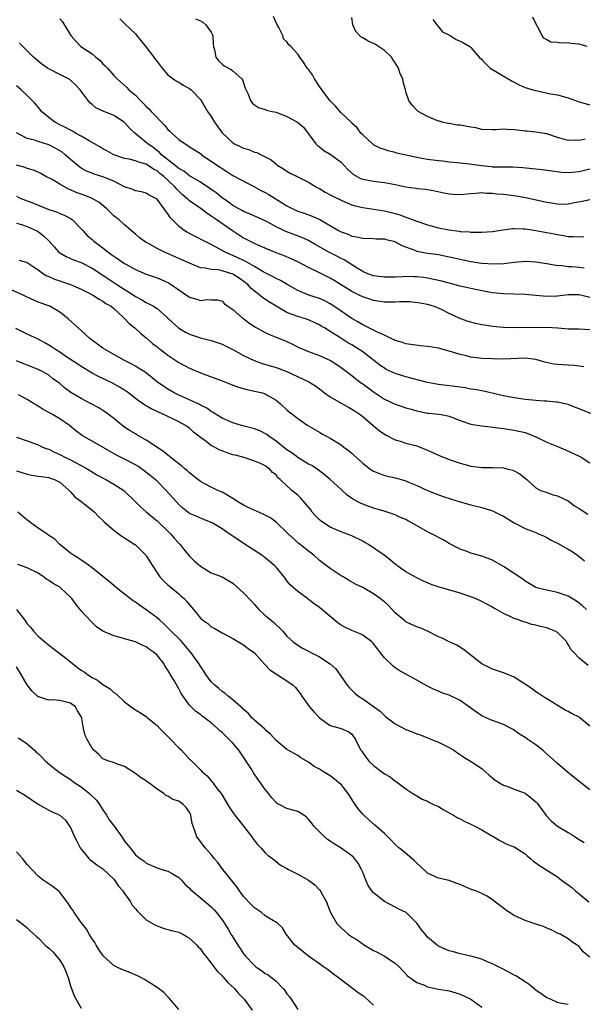
# Model space of a CAD drawing. Units: inches. Extents: x 2547000 to 2550000, y 1545000 to 1548000.
# Drawn here: x 2547968 to 2548072, y 1545098 to 1545280 of the extents above; entities that cross this region are included whole.
import ezdxf

# ---------------------------------------------------------------- set-up
doc = ezdxf.new("R2010")
doc.units = ezdxf.units.IN
doc.header["$MEASUREMENT"] = 0
doc.layers.add('LD25471545_2ft', color=103, linetype='Continuous')

msp = doc.modelspace()

# ---------------------------------------------------------------- linework, layer by layer
at = {"layer": 'LD25471545_2ft'}
for points, elevation in [([(2547975, 1545280.1), (2547975.54, 1545279.54), (2547977.05, 1545277), (2547977.98, 1545275.98), (2547978.94, 1545275), (2547981, 1545273.6), (2547981.69, 1545273), (2547982.43, 1545272.43), (2547983, 1545271.81), (2547983.42, 1545271.43), (2547983.81, 1545271), (2547985, 1545269.62), (2547985.61, 1545269), (2547987.41, 1545267.41), (2547987.78, 1545267), (2547989, 1545265.97), (2547989.91, 1545265), (2547990.48, 1545264.48), (2547991, 1545263.93), (2547991.49, 1545263.49), (2547991.93, 1545263), (2547994.41, 1545260.41), (2547995, 1545259.68), (2547995.36, 1545259.36), (2547995.7, 1545259), (2547997, 1545257.82), (2547998.17, 1545257), (2547998.7, 1545256.7), (2547999, 1545256.47), (2547999.91, 1545255.91), (2548001, 1545255.19), (2548001.24, 1545255), (2548003, 1545253.83), (2548004.16, 1545253), (2548004.67, 1545252.67), (2548005, 1545252.43), (2548005.89, 1545251.89), (2548007, 1545251.15), (2548009.72, 1545249.72), (2548011, 1545249.07), (2548012.32, 1545248.32), (2548013, 1545247.99), (2548013.63, 1545247.63), (2548017, 1545245.54), (2548018.07, 1545245), (2548019, 1545244.57), (2548020.18, 1545244.18), (2548021.66, 1545243.66), (2548023.05, 1545243.05), (2548026.54, 1545241), (2548027, 1545240.75), (2548028.29, 1545240.29), (2548029, 1545239.98), (2548029.85, 1545239.85), (2548031, 1545239.58), (2548033, 1545239.52), (2548033.48, 1545239.48), (2548035, 1545239.43), (2548035.33, 1545239.33), (2548036.75, 1545239), (2548037, 1545238.93), (2548038.25, 1545238.25), (2548040.65, 1545237.35), (2548041, 1545237.2), (2548043, 1545236.83), (2548044.63, 1545236.63), (2548045, 1545236.56), (2548047, 1545236.15), (2548047.92, 1545235.92), (2548049.56, 1545235.56), (2548051, 1545235.27), (2548053, 1545234.96), (2548055.19, 1545234.81), (2548057.09, 1545234.91), (2548059, 1545235.15), (2548061, 1545235.31), (2548063, 1545235.23), (2548065, 1545234.92), (2548065.09, 1545234.91), (2548067, 1545234.56), (2548067.43, 1545234.57), (2548069, 1545234.37), (2548069.65, 1545234.35), (2548071, 1545234.21), (2548071.92, 1545234.08)], 7734), ([(2547986.12, 1545280.12), (2547987.1, 1545279.1), (2547989, 1545277.31), (2547989.15, 1545277.15), (2547991, 1545274.83), (2547992.4, 1545273), (2547992.67, 1545272.67), (2547993, 1545272.2), (2547993.96, 1545271), (2547995, 1545269.77), (2547996, 1545269), (2547996.59, 1545268.59), (2547997, 1545268.38), (2547997.82, 1545267.82), (2547999, 1545267.22), (2547999.27, 1545267), (2548001, 1545265.19), (2548001.15, 1545265), (2548002.34, 1545263), (2548003, 1545262.05), (2548003.6, 1545261), (2548005, 1545259.02), (2548007, 1545257.17), (2548007.3, 1545257), (2548008.46, 1545256.46), (2548009, 1545256.18), (2548009.95, 1545255.95), (2548011, 1545255.49), (2548011.41, 1545255.41), (2548012.23, 1545255), (2548013, 1545254.63), (2548014.07, 1545254.07), (2548015, 1545253.24), (2548015.31, 1545253), (2548016.39, 1545252.39), (2548017, 1545251.97), (2548017.6, 1545251.6), (2548019, 1545250.93), (2548021, 1545249.9), (2548022.47, 1545249), (2548023, 1545248.73), (2548024.08, 1545248.08), (2548025, 1545247.61), (2548025.38, 1545247.38), (2548027, 1545246.58), (2548027.69, 1545246.31), (2548029, 1545245.76), (2548029.58, 1545245.58), (2548031, 1545245.23), (2548035, 1545244.61), (2548037, 1545244.12), (2548037.87, 1545243.87), (2548039, 1545243.47), (2548039.36, 1545243.36), (2548041, 1545242.72), (2548043, 1545242.02), (2548045, 1545241.49), (2548046.9, 1545241.1), (2548048.85, 1545240.85), (2548049, 1545240.81), (2548050.73, 1545240.73), (2548051, 1545240.68), (2548052.7, 1545240.7), (2548053, 1545240.67), (2548055, 1545240.82), (2548056.89, 1545241.11), (2548058.66, 1545241.34), (2548059, 1545241.36), (2548060.68, 1545241.32), (2548061, 1545241.29), (2548063, 1545240.99), (2548066.39, 1545240.39), (2548067, 1545240.24), (2548068.1, 1545240.1), (2548069, 1545239.91), (2548069.91, 1545239.91), (2548071, 1545239.81), (2548071.88, 1545239.88)], 7732), ([(2548000.09, 1545280.09), (2548001, 1545279.73), (2548001.46, 1545279.46), (2548002, 1545279), (2548003, 1545277.61), (2548003.29, 1545277), (2548003.37, 1545275.37), (2548003.42, 1545275), (2548003.62, 1545274.38), (2548003.84, 1545273), (2548004.35, 1545272.35), (2548005, 1545271.71), (2548005.4, 1545271.4), (2548006.72, 1545270.72), (2548007, 1545270.5), (2548008.67, 1545269), (2548008.81, 1545268.81), (2548009, 1545268.29), (2548009.29, 1545267.29), (2548009.83, 1545266.17), (2548010.24, 1545265), (2548010.56, 1545264.56), (2548011, 1545264.23), (2548011.72, 1545263.72), (2548013, 1545263.34), (2548013.25, 1545263.25), (2548014.24, 1545263), (2548015, 1545262.83), (2548015.3, 1545262.7), (2548017, 1545262.07), (2548018.98, 1545260.98), (2548020.08, 1545260.08), (2548022.32, 1545257), (2548022.67, 1545256.67), (2548023, 1545256.43), (2548023.79, 1545255.79), (2548025, 1545255.1), (2548027, 1545253.62), (2548027.6, 1545253), (2548028.26, 1545252.26), (2548029.32, 1545251.32), (2548030.6, 1545250.6), (2548031, 1545250.46), (2548031.64, 1545250.36), (2548033, 1545250.08), (2548035, 1545249.87), (2548036.39, 1545249.61), (2548037, 1545249.51), (2548039, 1545249.07), (2548040.82, 1545248.82), (2548041, 1545248.77), (2548042.64, 1545248.64), (2548043, 1545248.56), (2548044.35, 1545248.35), (2548045.97, 1545247.97), (2548047, 1545247.76), (2548047.69, 1545247.69), (2548049, 1545247.62), (2548049.69, 1545247.69), (2548051, 1545247.85), (2548051.88, 1545247.88), (2548053, 1545248.01), (2548053.88, 1545247.88), (2548055, 1545247.88), (2548055.76, 1545247.76), (2548057, 1545247.69), (2548059.41, 1545247.41), (2548061.09, 1545247.09), (2548065, 1545246.24), (2548065.92, 1545246.08), (2548067, 1545245.9), (2548068.13, 1545245.87), (2548069, 1545245.9), (2548070.17, 1545246.17), (2548071.58, 1545246.42), (2548073, 1545246.74)], 7730), ([(2548073, 1545252.32), (2548071, 1545251.84), (2548069.7, 1545251.7), (2548069, 1545251.67), (2548067.72, 1545251.72), (2548065.96, 1545251.96), (2548064.23, 1545252.23), (2548063, 1545252.34), (2548062.41, 1545252.41), (2548060.59, 1545252.59), (2548058.72, 1545252.71), (2548057, 1545252.69), (2548056.72, 1545252.72), (2548055, 1545252.72), (2548054.76, 1545252.76), (2548052.94, 1545252.94), (2548050.74, 1545253.26), (2548049, 1545253.45), (2548048.53, 1545253.47), (2548047, 1545253.64), (2548045.81, 1545253.81), (2548045, 1545253.85), (2548043, 1545254.1), (2548041.62, 1545254.38), (2548041, 1545254.47), (2548037.3, 1545255.3), (2548037, 1545255.4), (2548035.7, 1545255.7), (2548035, 1545255.97), (2548034.23, 1545256.23), (2548033, 1545256.85), (2548032.8, 1545257), (2548031, 1545258.65), (2548030.65, 1545259), (2548029.95, 1545259.95), (2548029, 1545260.82), (2548028.92, 1545260.92), (2548027, 1545262.75), (2548025.99, 1545263.99), (2548025, 1545264.94), (2548023.43, 1545267), (2548023.28, 1545267.28), (2548023, 1545267.62), (2548022.07, 1545269), (2548021.73, 1545269.73), (2548021, 1545270.71), (2548020.75, 1545271), (2548020.07, 1545272.07), (2548019.37, 1545273), (2548019, 1545273.59), (2548017.7, 1545275), (2548017.32, 1545275.32), (2548017, 1545275.86), (2548016.38, 1545276.38), (2548016.27, 1545277), (2548015.53, 1545278.47), (2548015.2, 1545279), (2548014.5, 1545280.5)], 7728), ([(2548072.11, 1545257.89), (2548071, 1545257.63), (2548070.33, 1545257.67), (2548069, 1545257.63), (2548068.11, 1545257.89), (2548067, 1545258.18), (2548065, 1545258.84), (2548063, 1545259.18), (2548061.32, 1545259.32), (2548061, 1545259.37), (2548059.52, 1545259.52), (2548059, 1545259.6), (2548057.64, 1545259.64), (2548057, 1545259.7), (2548055.59, 1545259.59), (2548055, 1545259.59), (2548053, 1545259.67), (2548051.93, 1545259.93), (2548051, 1545260.06), (2548049, 1545260.43), (2548048.46, 1545260.46), (2548047, 1545260.73), (2548046.75, 1545260.75), (2548045.66, 1545261), (2548045.17, 1545261.17), (2548045, 1545261.21), (2548044.67, 1545261.33), (2548043, 1545262.05), (2548041.27, 1545263), (2548041, 1545263.22), (2548040.15, 1545264.15), (2548039.52, 1545265), (2548039, 1545266.61), (2548038.91, 1545267), (2548038.47, 1545268.47), (2548038.43, 1545269), (2548037.94, 1545269.94), (2548037.62, 1545271), (2548037, 1545271.97), (2548036.58, 1545272.58), (2548036.33, 1545273), (2548035, 1545274.25), (2548033.9, 1545275), (2548033.35, 1545275.35), (2548033, 1545275.53), (2548031.98, 1545275.98), (2548031, 1545276.61), (2548030.72, 1545276.72), (2548030.4, 1545277), (2548029.75, 1545277.75), (2548029.16, 1545279), (2548029, 1545280.32)], 7726), ([(2548043.94, 1545279.94), (2548044.68, 1545279), (2548045, 1545278.64), (2548045.72, 1545277.72), (2548047.17, 1545277), (2548048.3, 1545276.3), (2548049, 1545275.98), (2548049.64, 1545275.64), (2548050.81, 1545275), (2548051, 1545274.82), (2548052.55, 1545273), (2548053, 1545272.56), (2548053.76, 1545271.76), (2548054.58, 1545271), (2548058.6, 1545268.6), (2548059.9, 1545267.9), (2548061, 1545267.44), (2548062.44, 1545267), (2548063, 1545266.83), (2548063.22, 1545266.78), (2548065.73, 1545266.27), (2548067, 1545266.03), (2548069, 1545265.49), (2548070.35, 1545265), (2548071, 1545264.78), (2548073, 1545264.23)], 7724), ([(2548072.49, 1545275), (2548071, 1545275.42), (2548069.55, 1545275.55), (2548069, 1545275.67), (2548067.59, 1545275.59), (2548067, 1545275.73), (2548065.78, 1545275.78), (2548065, 1545276.19), (2548064.5, 1545276.5), (2548064.19, 1545277), (2548063.31, 1545278.69), (2548063, 1545279.22), (2548062.42, 1545280.42)], 7722), ([(2548073, 1545228.64), (2548071, 1545229.13), (2548069, 1545229.12), (2548067, 1545228.84), (2548066.85, 1545228.85), (2548065, 1545228.8), (2548063, 1545228.99), (2548061, 1545229.16), (2548057, 1545229.27), (2548055, 1545229.5), (2548053, 1545229.86), (2548051, 1545230.27), (2548050.43, 1545230.43), (2548049, 1545230.73), (2548047.22, 1545231.22), (2548047, 1545231.26), (2548045.64, 1545231.64), (2548043, 1545232.21), (2548042.29, 1545232.29), (2548041, 1545232.46), (2548040.45, 1545232.45), (2548039, 1545232.48), (2548038.44, 1545232.44), (2548037, 1545232.39), (2548035, 1545232.36), (2548033, 1545232.6), (2548031.92, 1545233), (2548031, 1545233.4), (2548029.96, 1545234.04), (2548027.57, 1545235.57), (2548027, 1545235.84), (2548026.24, 1545236.24), (2548024.73, 1545237), (2548022.34, 1545238.34), (2548021, 1545239.13), (2548019.73, 1545239.73), (2548016.81, 1545240.81), (2548016.4, 1545241), (2548015, 1545241.68), (2548013.45, 1545242.55), (2548013, 1545242.79), (2548010.1, 1545244.1), (2548009, 1545244.53), (2548008.71, 1545244.71), (2548008.12, 1545245), (2548007, 1545245.62), (2548006.22, 1545246.22), (2548005, 1545247.06), (2548003.93, 1545247.93), (2548002.76, 1545248.76), (2548001, 1545249.9), (2547999, 1545251.09), (2547997.94, 1545251.94), (2547997, 1545252.47), (2547996.72, 1545252.72), (2547996.34, 1545253), (2547993.83, 1545255), (2547993.43, 1545255.43), (2547992.3, 1545256.3), (2547991.27, 1545257), (2547991, 1545257.26), (2547988.89, 1545259), (2547987.92, 1545259.92), (2547987, 1545260.94), (2547986.93, 1545261), (2547985, 1545262.21), (2547983.02, 1545263.02), (2547981.68, 1545263.68), (2547981, 1545264.27), (2547980.59, 1545264.59), (2547980.24, 1545265), (2547979, 1545266.75), (2547978.81, 1545267), (2547977.91, 1545267.91), (2547977, 1545268.75), (2547976.86, 1545268.86), (2547976.65, 1545269), (2547975, 1545269.8), (2547973, 1545270.85), (2547972.76, 1545271), (2547971.72, 1545271.72), (2547970.19, 1545273), (2547968.17, 1545275), (2547967.6, 1545275.6)], 7736), ([(2548073, 1545222.65), (2548071, 1545222.75), (2548069, 1545222.79), (2548067.05, 1545222.95), (2548065, 1545223.06), (2548059, 1545223), (2548057, 1545223.08), (2548055, 1545223.28), (2548053.49, 1545223.49), (2548053, 1545223.57), (2548051.83, 1545223.83), (2548051, 1545224.05), (2548050.28, 1545224.28), (2548048.83, 1545224.83), (2548047, 1545225.64), (2548045.68, 1545226.32), (2548045, 1545226.63), (2548044.11, 1545227), (2548043, 1545227.33), (2548041.6, 1545227.6), (2548039.8, 1545227.8), (2548037.82, 1545227.82), (2548037, 1545227.79), (2548035, 1545227.79), (2548033, 1545228.07), (2548032.3, 1545228.3), (2548031, 1545228.74), (2548030.49, 1545229), (2548029.47, 1545229.47), (2548029, 1545229.73), (2548025.75, 1545231.75), (2548025, 1545232.19), (2548022.64, 1545233.36), (2548021, 1545234.14), (2548019, 1545235.2), (2548017.77, 1545235.77), (2548016.35, 1545236.35), (2548015, 1545236.87), (2548011.78, 1545238.22), (2548011, 1545238.57), (2548010.12, 1545239), (2548009.4, 1545239.4), (2548009, 1545239.58), (2548006.91, 1545240.91), (2548003.89, 1545243), (2548003.37, 1545243.37), (2548003, 1545243.66), (2548002.17, 1545244.17), (2548001.14, 1545245), (2547999, 1545246.5), (2547998.72, 1545246.72), (2547998.46, 1545247), (2547997.66, 1545247.66), (2547997, 1545248.26), (2547996.63, 1545248.63), (2547996.35, 1545249), (2547995, 1545250.31), (2547994.23, 1545251), (2547993.54, 1545251.54), (2547993, 1545251.99), (2547992.31, 1545252.31), (2547991.38, 1545253), (2547991, 1545253.24), (2547989.6, 1545253.6), (2547989, 1545253.86), (2547987.83, 1545254.17), (2547987, 1545254.3), (2547985, 1545254.99), (2547983.72, 1545255.72), (2547983, 1545256.1), (2547982.45, 1545256.45), (2547980.43, 1545257.57), (2547979, 1545258.42), (2547977.92, 1545259), (2547977.35, 1545259.35), (2547977, 1545259.51), (2547976.05, 1545260.05), (2547975, 1545260.53), (2547974.11, 1545261), (2547973, 1545261.88), (2547971.66, 1545263), (2547971.37, 1545263.37), (2547971, 1545263.77), (2547970.45, 1545264.45), (2547969.93, 1545265), (2547969, 1545265.94), (2547967.88, 1545267), (2547967, 1545267.69)], 7738), ([(2548071.84, 1545215.84), (2548070.07, 1545216.07), (2548069, 1545216.1), (2548067, 1545216.23), (2548066.3, 1545216.3), (2548064.66, 1545216.66), (2548063.64, 1545217), (2548063, 1545217.16), (2548061, 1545217.4), (2548057, 1545217.24), (2548055, 1545217.27), (2548053, 1545217.37), (2548052.56, 1545217.44), (2548051, 1545217.63), (2548050.16, 1545217.84), (2548049, 1545218.1), (2548047.4, 1545218.6), (2548045, 1545219.25), (2548043.48, 1545219.48), (2548043, 1545219.58), (2548041.69, 1545219.69), (2548039, 1545220.09), (2548038.33, 1545220.33), (2548037, 1545220.69), (2548036.81, 1545220.81), (2548036.37, 1545221), (2548035, 1545221.65), (2548033.85, 1545222.15), (2548033, 1545222.6), (2548031.41, 1545223.41), (2548031, 1545223.57), (2548030.13, 1545224.13), (2548029, 1545224.73), (2548027, 1545226.09), (2548025.29, 1545227.29), (2548025, 1545227.46), (2548024, 1545228), (2548023, 1545228.46), (2548021.06, 1545229.06), (2548019, 1545229.89), (2548017.05, 1545231.05), (2548015.78, 1545231.78), (2548015, 1545232.13), (2548014.44, 1545232.44), (2548013, 1545233.16), (2548012.62, 1545233.38), (2548011, 1545234.36), (2548009.31, 1545235.31), (2548009, 1545235.45), (2548007.95, 1545235.95), (2548007, 1545236.39), (2548006.55, 1545236.55), (2548005.56, 1545237), (2548005.19, 1545237.19), (2548005, 1545237.32), (2548004.25, 1545237.75), (2548003, 1545238.42), (2548001.27, 1545239.27), (2548001, 1545239.42), (2547999.92, 1545239.92), (2547998.61, 1545240.61), (2547998, 1545241), (2547997, 1545241.78), (2547995.39, 1545243.39), (2547995, 1545244.06), (2547994.59, 1545244.59), (2547994.32, 1545245), (2547993, 1545246.76), (2547992.67, 1545247), (2547991.55, 1545247.55), (2547991, 1545247.87), (2547990.14, 1545248.14), (2547989, 1545248.32), (2547988.55, 1545248.55), (2547987, 1545249.08), (2547985, 1545250.1), (2547983, 1545250.94), (2547981.4, 1545251.4), (2547981, 1545251.58), (2547979.98, 1545251.98), (2547979, 1545252.52), (2547978.71, 1545252.71), (2547978.33, 1545253), (2547977, 1545254.11), (2547976.04, 1545255), (2547975.44, 1545255.44), (2547975, 1545255.72), (2547974.19, 1545256.19), (2547973, 1545256.79), (2547971, 1545257.42), (2547970.34, 1545257.66), (2547969, 1545257.97), (2547967.05, 1545259.05)], 7740), ([(2548073.19, 1545207.19), (2548071.74, 1545207.74), (2548071, 1545208.06), (2548070.31, 1545208.31), (2548069, 1545208.85), (2548068.41, 1545209), (2548067, 1545209.31), (2548066.69, 1545209.31), (2548065, 1545209.47), (2548064.53, 1545209.47), (2548063, 1545209.57), (2548062.37, 1545209.63), (2548061, 1545209.79), (2548059, 1545210.09), (2548057, 1545210.47), (2548053.34, 1545211.34), (2548053, 1545211.39), (2548051.65, 1545211.65), (2548051, 1545211.72), (2548049.91, 1545211.91), (2548049, 1545212.03), (2548045, 1545212.55), (2548043, 1545212.93), (2548042.72, 1545213), (2548039, 1545213.96), (2548037, 1545214.57), (2548035.35, 1545215.35), (2548035, 1545215.54), (2548034.15, 1545216.15), (2548033.07, 1545217), (2548031, 1545218.57), (2548030.37, 1545219), (2548029, 1545219.85), (2548028.27, 1545220.27), (2548026.77, 1545221.23), (2548025, 1545222.34), (2548023.92, 1545223), (2548023.33, 1545223.33), (2548023, 1545223.57), (2548022.03, 1545224.03), (2548021, 1545224.48), (2548020.63, 1545224.63), (2548019, 1545225.11), (2548018.81, 1545225.19), (2548017, 1545225.85), (2548015, 1545227), (2548013.76, 1545227.76), (2548012.57, 1545228.57), (2548012.07, 1545229), (2548011, 1545229.8), (2548010.35, 1545230.35), (2548009.77, 1545231), (2548009.35, 1545231.35), (2548008.19, 1545232.19), (2548007, 1545232.94), (2548005, 1545233.56), (2548004.29, 1545233.71), (2548003, 1545233.8), (2548001.93, 1545234.07), (2548001, 1545234.12), (2547999, 1545234.95), (2547997.59, 1545235.59), (2547994.79, 1545236.79), (2547994.35, 1545237), (2547993, 1545237.7), (2547991.41, 1545238.59), (2547990.87, 1545238.87), (2547990.63, 1545239), (2547989.68, 1545239.68), (2547989, 1545240.33), (2547988.64, 1545240.64), (2547987, 1545242.03), (2547985.95, 1545243), (2547985.4, 1545243.4), (2547985, 1545243.73), (2547983.72, 1545245), (2547983, 1545245.6), (2547982.25, 1545246.25), (2547980.89, 1545247), (2547979.53, 1545247.53), (2547979, 1545247.69), (2547978.04, 1545248.04), (2547977, 1545248.5), (2547976.63, 1545248.63), (2547975, 1545249.54), (2547973.6, 1545250.4), (2547972.46, 1545251), (2547971.52, 1545251.52), (2547971, 1545251.78), (2547970.15, 1545252.15), (2547969, 1545252.44), (2547968.62, 1545252.62), (2547967, 1545253.06)], 7742), ([(2547967, 1545247.35), (2547967.71, 1545247), (2547969, 1545246.5), (2547969.86, 1545246.14), (2547973, 1545244.88), (2547974.44, 1545244.44), (2547975, 1545244.16), (2547975.85, 1545243.85), (2547977.14, 1545243.14), (2547977.33, 1545243), (2547979, 1545241.31), (2547979.26, 1545241), (2547980.1, 1545240.1), (2547981, 1545239.32), (2547981.33, 1545239), (2547982.31, 1545238.31), (2547983, 1545237.8), (2547983.98, 1545237), (2547985, 1545236.27), (2547985.77, 1545235.77), (2547987, 1545234.91), (2547987.2, 1545234.8), (2547989, 1545233.79), (2547991, 1545232.94), (2547993, 1545232.23), (2547993.88, 1545231.88), (2547995.24, 1545231.24), (2547997, 1545230.03), (2547997.63, 1545229.63), (2547999, 1545228.67), (2548000.33, 1545228.33), (2548001, 1545228.08), (2548002.27, 1545228.27), (2548003, 1545228.17), (2548004.18, 1545228.18), (2548005, 1545227.93), (2548005.46, 1545227.46), (2548006.07, 1545227), (2548007, 1545226.39), (2548008.59, 1545225), (2548009, 1545224.72), (2548009.97, 1545223.97), (2548011.17, 1545223.17), (2548013, 1545222.17), (2548013.77, 1545221.77), (2548015, 1545221.3), (2548017, 1545220.47), (2548018, 1545220), (2548019.35, 1545219.35), (2548020.15, 1545219), (2548021, 1545218.65), (2548023, 1545217.91), (2548025.03, 1545217), (2548026.22, 1545216.22), (2548027, 1545215.68), (2548029, 1545214.21), (2548029.65, 1545213.65), (2548030.8, 1545212.8), (2548031, 1545212.67), (2548033, 1545211.19), (2548035, 1545209.83), (2548037, 1545208.9), (2548038.45, 1545208.45), (2548039, 1545208.25), (2548039.98, 1545207.98), (2548041, 1545207.68), (2548041.56, 1545207.56), (2548043, 1545207.28), (2548043.25, 1545207.25), (2548045.07, 1545207.07), (2548045.52, 1545207), (2548046.75, 1545206.75), (2548047, 1545206.68), (2548049, 1545205.92), (2548051, 1545205.25), (2548052.94, 1545204.94), (2548054.71, 1545204.71), (2548055, 1545204.7), (2548056.47, 1545204.47), (2548057, 1545204.41), (2548059, 1545204.11), (2548061, 1545203.67), (2548061.49, 1545203.49), (2548063, 1545202.89), (2548065, 1545201.93), (2548066.86, 1545201.14), (2548068.49, 1545200.49), (2548071, 1545199.31), (2548071.56, 1545199), (2548073, 1545198.07)], 7744), ([(2547967, 1545242.33), (2547967.92, 1545242.08), (2547969, 1545241.76), (2547970.65, 1545241), (2547970.88, 1545240.88), (2547971, 1545240.81), (2547972.04, 1545240.04), (2547973.05, 1545239.05), (2547973.97, 1545237.97), (2547974.85, 1545237), (2547975, 1545236.88), (2547976.17, 1545236.17), (2547977, 1545235.85), (2547977.58, 1545235.58), (2547979, 1545235.07), (2547981, 1545234.06), (2547983, 1545232.74), (2547985.57, 1545231), (2547988.74, 1545229), (2547989, 1545228.81), (2547990.19, 1545228.19), (2547991, 1545227.68), (2547991.48, 1545227.48), (2547992.32, 1545227), (2547993, 1545226.56), (2547994.83, 1545225), (2547995.92, 1545223.92), (2547997, 1545222.94), (2547998.23, 1545222.23), (2547999, 1545221.82), (2548001, 1545221.19), (2548003, 1545220.71), (2548005, 1545220.03), (2548007, 1545219.04), (2548009, 1545217.91), (2548010.96, 1545216.96), (2548012.43, 1545216.43), (2548013.97, 1545215.97), (2548015, 1545215.69), (2548017, 1545214.94), (2548021.05, 1545213.05), (2548022.28, 1545212.28), (2548023, 1545211.76), (2548023.97, 1545211), (2548025, 1545210.26), (2548027, 1545209.1), (2548028.37, 1545208.37), (2548029, 1545208.01), (2548029.6, 1545207.6), (2548030.52, 1545207), (2548031, 1545206.63), (2548032.92, 1545205), (2548034.03, 1545204.04), (2548035.23, 1545203.23), (2548037, 1545202.31), (2548037.91, 1545202.09), (2548039, 1545201.73), (2548041, 1545201.2), (2548043, 1545200.4), (2548045, 1545199.5), (2548047, 1545198.72), (2548049, 1545198.03), (2548050.37, 1545197.63), (2548051, 1545197.46), (2548053, 1545197.2), (2548055, 1545197.22), (2548057, 1545197.14), (2548057.65, 1545197), (2548058.72, 1545196.72), (2548060.06, 1545196.06), (2548061, 1545195.25), (2548061.32, 1545195), (2548063, 1545193.47), (2548063.88, 1545193), (2548064.7, 1545192.7), (2548066.2, 1545192.2), (2548067, 1545191.97), (2548069, 1545191.04), (2548070.16, 1545190.16), (2548071, 1545189.62), (2548072.58, 1545188.58)], 7746), ([(2547967.51, 1545235.51), (2547969, 1545235.06), (2547971, 1545233.73), (2547972.01, 1545233), (2547972.62, 1545232.62), (2547973, 1545232.47), (2547974.03, 1545232.03), (2547975, 1545231.68), (2547975.52, 1545231.52), (2547977.01, 1545231), (2547979, 1545230.16), (2547980.68, 1545229.32), (2547981.27, 1545229), (2547982.3, 1545228.3), (2547983, 1545227.94), (2547983.54, 1545227.54), (2547984.5, 1545227), (2547985, 1545226.57), (2547986.75, 1545225), (2547986.86, 1545224.86), (2547987, 1545224.74), (2547987.82, 1545223.82), (2547988.89, 1545223), (2547989.99, 1545221.99), (2547991, 1545221.18), (2547992.15, 1545220.15), (2547993, 1545219.52), (2547993.27, 1545219.27), (2547993.62, 1545219), (2547995, 1545217.97), (2547997, 1545216.62), (2547998.06, 1545216.06), (2547999, 1545215.54), (2547999.4, 1545215.4), (2548001, 1545214.68), (2548005, 1545213.24), (2548006.6, 1545212.6), (2548008.05, 1545212.05), (2548009.61, 1545211.61), (2548011, 1545211.34), (2548012.46, 1545211), (2548013, 1545210.82), (2548013.47, 1545210.53), (2548015, 1545209.63), (2548015.78, 1545209), (2548017, 1545207.85), (2548017.47, 1545207.47), (2548018.1, 1545207), (2548019, 1545206.28), (2548020.87, 1545205), (2548023, 1545203.74), (2548023.44, 1545203.44), (2548024.28, 1545203), (2548025, 1545202.65), (2548027, 1545201.39), (2548027.5, 1545201), (2548028.37, 1545200.37), (2548029, 1545199.85), (2548029.45, 1545199.45), (2548030.49, 1545198.49), (2548031, 1545198.04), (2548032.3, 1545197), (2548032.7, 1545196.7), (2548033, 1545196.54), (2548034.09, 1545196.09), (2548035, 1545195.77), (2548035.65, 1545195.65), (2548037, 1545195.3), (2548037.25, 1545195.25), (2548039, 1545194.74), (2548039.47, 1545194.53), (2548041, 1545193.92), (2548043, 1545192.99), (2548044.42, 1545192.42), (2548045.88, 1545191.88), (2548047.4, 1545191.4), (2548049, 1545190.91), (2548051, 1545190.35), (2548053, 1545189.83), (2548053.64, 1545189.64), (2548055, 1545189.2), (2548056.49, 1545188.49), (2548057, 1545188.22), (2548059, 1545186.99), (2548061, 1545185.93), (2548062.66, 1545185.34), (2548063, 1545185.21), (2548063.48, 1545185), (2548064.51, 1545184.51), (2548065, 1545184.3), (2548065.83, 1545183.83), (2548067, 1545183.23), (2548069, 1545182.11), (2548069.69, 1545181.69), (2548070.68, 1545181), (2548071.99, 1545179.99)], 7748), ([(2548072.36, 1545171), (2548071.65, 1545171.65), (2548071, 1545172.19), (2548070.53, 1545172.53), (2548069, 1545173.45), (2548067, 1545174.15), (2548065, 1545174.54), (2548063.18, 1545175), (2548063, 1545175.06), (2548061.79, 1545175.79), (2548061, 1545176.22), (2548060.57, 1545176.57), (2548059, 1545177.62), (2548057, 1545178.94), (2548055, 1545180.08), (2548053, 1545180.83), (2548052.33, 1545181), (2548051, 1545181.42), (2548050.3, 1545181.7), (2548049, 1545182.16), (2548047, 1545183.19), (2548045.89, 1545183.89), (2548045, 1545184.27), (2548044.56, 1545184.56), (2548043.74, 1545185), (2548043, 1545185.36), (2548040.1, 1545187), (2548039.37, 1545187.37), (2548039, 1545187.59), (2548038, 1545188), (2548037, 1545188.5), (2548035.52, 1545189), (2548034.79, 1545189.21), (2548033, 1545189.69), (2548031, 1545190.45), (2548030.62, 1545190.62), (2548029.32, 1545191.32), (2548028.14, 1545192.14), (2548027, 1545193.13), (2548024.97, 1545195), (2548023.91, 1545195.91), (2548022.79, 1545196.79), (2548022.48, 1545197), (2548021.57, 1545197.57), (2548021, 1545197.85), (2548019, 1545199.1), (2548017.91, 1545199.91), (2548017, 1545200.51), (2548016.35, 1545201), (2548015, 1545202.08), (2548013.67, 1545203), (2548013.3, 1545203.3), (2548011.99, 1545203.99), (2548011, 1545204.38), (2548008.6, 1545205), (2548007, 1545205.47), (2548005, 1545206.34), (2548003.95, 1545207), (2548003.39, 1545207.39), (2548003, 1545207.56), (2548002.18, 1545208.18), (2548001, 1545208.75), (2548000.84, 1545208.84), (2547999, 1545209.72), (2547997, 1545210.59), (2547996.17, 1545211), (2547995, 1545211.69), (2547993.07, 1545213), (2547990.8, 1545214.8), (2547990.47, 1545215), (2547989.59, 1545215.59), (2547989, 1545215.92), (2547988.32, 1545216.32), (2547987, 1545217), (2547985, 1545218.12), (2547983.4, 1545219), (2547983, 1545219.27), (2547982.01, 1545220.01), (2547980.62, 1545221), (2547979, 1545222.51), (2547978.39, 1545223), (2547976.64, 1545224.64), (2547976.21, 1545225), (2547975, 1545225.89), (2547973.17, 1545227), (2547973, 1545227.07), (2547971, 1545227.79), (2547969, 1545228.66), (2547968.36, 1545229), (2547966.05, 1545230.05)], 7750), ([(2548072.65, 1545160.65), (2548071, 1545162), (2548070.05, 1545163), (2548069.55, 1545163.56), (2548069, 1545164.54), (2548068.8, 1545164.8), (2548068.7, 1545165), (2548067, 1545166.76), (2548066.57, 1545167), (2548065.45, 1545167.45), (2548065, 1545167.6), (2548063.84, 1545167.84), (2548063, 1545168.1), (2548062.23, 1545168.23), (2548061, 1545168.64), (2548060.7, 1545168.7), (2548059.95, 1545169), (2548059, 1545169.31), (2548058.35, 1545169.65), (2548057, 1545170.25), (2548055.72, 1545171), (2548055.25, 1545171.25), (2548055, 1545171.41), (2548053.96, 1545171.96), (2548053, 1545172.49), (2548051.87, 1545173), (2548051, 1545173.35), (2548049, 1545174.01), (2548046.68, 1545174.68), (2548045.63, 1545175), (2548045.13, 1545175.13), (2548043.63, 1545175.63), (2548043, 1545175.92), (2548042.25, 1545176.25), (2548041, 1545176.84), (2548039, 1545177.93), (2548037.49, 1545179), (2548037.22, 1545179.22), (2548037, 1545179.37), (2548036.11, 1545180.11), (2548034.94, 1545181), (2548032.05, 1545183), (2548031.4, 1545183.4), (2548031, 1545183.62), (2548029, 1545184.62), (2548028.03, 1545185), (2548027, 1545185.37), (2548025, 1545186.21), (2548023.77, 1545187), (2548023.32, 1545187.32), (2548023, 1545187.58), (2548022.29, 1545188.29), (2548021.69, 1545189), (2548021.39, 1545189.39), (2548019.57, 1545191.57), (2548019, 1545192.12), (2548017.9, 1545193), (2548015.76, 1545195), (2548015.34, 1545195.34), (2548015, 1545195.84), (2548014.32, 1545196.32), (2548013.78, 1545197), (2548013.27, 1545197.27), (2548013, 1545197.52), (2548011.97, 1545198.03), (2548011, 1545198.4), (2548009.25, 1545199), (2548007.48, 1545199.48), (2548007, 1545199.59), (2548005.96, 1545199.96), (2548005, 1545200.27), (2548004.5, 1545200.5), (2548003.59, 1545201), (2548003, 1545201.28), (2548001.81, 1545202.19), (2548001, 1545202.77), (2548000.74, 1545203), (2547999.76, 1545203.76), (2547999, 1545204.46), (2547998.24, 1545205), (2547997, 1545205.66), (2547994.27, 1545207), (2547993.37, 1545207.37), (2547993, 1545207.58), (2547992.01, 1545208.01), (2547991, 1545208.63), (2547990.76, 1545208.76), (2547990.42, 1545209), (2547989.54, 1545209.54), (2547989, 1545209.99), (2547987.72, 1545211), (2547987, 1545211.51), (2547986.08, 1545212.08), (2547984.78, 1545212.78), (2547982.08, 1545214.08), (2547981, 1545214.66), (2547979, 1545215.86), (2547978.33, 1545216.33), (2547976.51, 1545217.49), (2547975, 1545218.5), (2547974.22, 1545219), (2547973.52, 1545219.52), (2547973, 1545219.84), (2547972.26, 1545220.26), (2547971, 1545220.94), (2547969, 1545221.88), (2547966.91, 1545222.91)], 7752), ([(2548073, 1545149.47), (2548071.15, 1545151), (2548071, 1545151.1), (2548069.72, 1545151.72), (2548069, 1545152.16), (2548068.43, 1545152.43), (2548065, 1545154.48), (2548064.24, 1545155), (2548063.48, 1545155.48), (2548063, 1545155.77), (2548062.32, 1545156.32), (2548061.3, 1545157), (2548061, 1545157.22), (2548060.43, 1545157.57), (2548059, 1545158.49), (2548057.23, 1545159.23), (2548055.74, 1545159.74), (2548055, 1545159.97), (2548053, 1545160.93), (2548050.4, 1545163), (2548049.63, 1545163.63), (2548048.4, 1545164.4), (2548047, 1545165.02), (2548045.69, 1545165.69), (2548045, 1545165.97), (2548043, 1545166.99), (2548041.6, 1545167.6), (2548041, 1545167.82), (2548040.15, 1545168.15), (2548039, 1545168.71), (2548038.82, 1545168.82), (2548037, 1545170.4), (2548035.74, 1545171.74), (2548035, 1545172.38), (2548034.66, 1545172.66), (2548034.22, 1545173), (2548033, 1545173.87), (2548031, 1545175.03), (2548029.67, 1545175.67), (2548028.39, 1545176.39), (2548027.38, 1545177), (2548027, 1545177.24), (2548025, 1545178.55), (2548023, 1545180.05), (2548021.94, 1545181), (2548021, 1545181.74), (2548019.19, 1545183.19), (2548017.21, 1545185), (2548017, 1545185.23), (2548015.09, 1545187.09), (2548013.94, 1545187.94), (2548013, 1545188.4), (2548012.62, 1545188.62), (2548009.84, 1545189.84), (2548009, 1545190.24), (2548007.72, 1545191), (2548007.3, 1545191.3), (2548007, 1545191.47), (2548006.07, 1545192.07), (2548005, 1545192.66), (2548004.23, 1545193), (2548003, 1545193.61), (2548001.71, 1545194.29), (2548001, 1545194.64), (2548000.52, 1545195), (2547999.69, 1545195.69), (2547999, 1545196.22), (2547998.61, 1545196.61), (2547998.13, 1545197), (2547997.54, 1545197.54), (2547997, 1545197.93), (2547995.6, 1545199), (2547995.28, 1545199.28), (2547995, 1545199.48), (2547994.17, 1545200.17), (2547991, 1545202.28), (2547989.28, 1545203.28), (2547989, 1545203.42), (2547988.02, 1545204.02), (2547986.82, 1545204.82), (2547985, 1545206.29), (2547983.45, 1545207.45), (2547983, 1545207.76), (2547982.23, 1545208.23), (2547980.82, 1545209), (2547979, 1545209.95), (2547977.08, 1545211.08), (2547975.91, 1545211.91), (2547975, 1545212.72), (2547974.63, 1545213), (2547973.67, 1545213.68), (2547973, 1545214.25), (2547971.72, 1545215), (2547971.22, 1545215.22), (2547971, 1545215.35), (2547969.81, 1545215.81), (2547969, 1545216.14), (2547968.4, 1545216.4), (2547967, 1545216.9)], 7754), ([(2548073, 1545137.71), (2548071, 1545139.2), (2548068.76, 1545141), (2548067, 1545142.56), (2548065.73, 1545143.73), (2548064.66, 1545144.66), (2548064.29, 1545145), (2548063, 1545145.97), (2548061.52, 1545147), (2548061.2, 1545147.2), (2548061, 1545147.36), (2548059.99, 1545147.99), (2548058.83, 1545148.83), (2548057, 1545149.77), (2548055.83, 1545150.17), (2548054.64, 1545150.64), (2548053.81, 1545151), (2548053, 1545151.38), (2548052.01, 1545152.01), (2548049, 1545154.18), (2548047, 1545155.15), (2548045.62, 1545155.62), (2548045, 1545155.9), (2548044.19, 1545156.19), (2548042.88, 1545156.88), (2548041, 1545157.97), (2548039, 1545159.02), (2548037.75, 1545159.75), (2548037, 1545160.22), (2548036.57, 1545160.57), (2548035, 1545162.04), (2548034.31, 1545163), (2548033.72, 1545163.72), (2548032.85, 1545164.85), (2548032.69, 1545165), (2548031, 1545166.27), (2548030.53, 1545166.53), (2548029, 1545167.1), (2548027.72, 1545167.72), (2548027, 1545168.12), (2548026.46, 1545168.46), (2548023, 1545171.34), (2548022.04, 1545172.04), (2548021, 1545172.84), (2548020.77, 1545173), (2548019, 1545174.3), (2548017.57, 1545175.57), (2548017, 1545176.3), (2548016.49, 1545177), (2548015, 1545178.83), (2548014.84, 1545179), (2548013, 1545180.55), (2548012.35, 1545181), (2548011, 1545181.9), (2548009.12, 1545183.12), (2548007, 1545184.54), (2548006.35, 1545185), (2548005, 1545185.88), (2548003.17, 1545187), (2548003, 1545187.09), (2548001.64, 1545187.64), (2548001, 1545187.87), (2548000.23, 1545188.23), (2547999, 1545188.75), (2547997.74, 1545189.74), (2547997, 1545190.4), (2547996.45, 1545191), (2547994.7, 1545193), (2547993, 1545194.68), (2547992.66, 1545195), (2547991.75, 1545195.75), (2547990.61, 1545196.61), (2547989.44, 1545197.44), (2547989, 1545197.71), (2547987, 1545198.77), (2547985.53, 1545199.53), (2547981, 1545202.08), (2547979.34, 1545203), (2547979.13, 1545203.13), (2547978, 1545204), (2547976.83, 1545205), (2547975, 1545206.22), (2547973.68, 1545207), (2547973.23, 1545207.23), (2547971.95, 1545207.95), (2547971, 1545208.58), (2547970.72, 1545208.72), (2547970.31, 1545209), (2547969, 1545209.76), (2547967.38, 1545210.62)], 7756), ([(2547967, 1545202.82), (2547969, 1545202.12), (2547971, 1545201.39), (2547971.85, 1545201), (2547972.68, 1545200.68), (2547973, 1545200.58), (2547974.06, 1545200.06), (2547975, 1545199.65), (2547976.23, 1545199), (2547977, 1545198.63), (2547977.8, 1545198.2), (2547979, 1545197.6), (2547980.1, 1545197), (2547981, 1545196.43), (2547981.89, 1545195.89), (2547983.18, 1545195.18), (2547983.55, 1545195), (2547985, 1545194.17), (2547986.85, 1545193), (2547987, 1545192.87), (2547988.92, 1545191), (2547989.94, 1545189.94), (2547991, 1545189.06), (2547992.1, 1545188.1), (2547993, 1545187.4), (2547995.48, 1545185), (2547996.16, 1545184.16), (2547997, 1545183.24), (2547997.25, 1545183), (2547998, 1545182), (2547999, 1545180.82), (2547999.93, 1545179.93), (2548001, 1545178.97), (2548003, 1545177.77), (2548005, 1545177.01), (2548007, 1545175.83), (2548009, 1545174.09), (2548010.49, 1545172.49), (2548011, 1545171.89), (2548011.79, 1545171), (2548013, 1545169.89), (2548014.06, 1545169), (2548014.59, 1545168.59), (2548015, 1545168.16), (2548015.63, 1545167.63), (2548016.24, 1545167), (2548017, 1545166.09), (2548018.16, 1545165), (2548018.63, 1545164.63), (2548019.87, 1545163.87), (2548021, 1545163.31), (2548021.54, 1545163), (2548023, 1545162.25), (2548024.96, 1545160.96), (2548026.02, 1545160.02), (2548028.16, 1545157), (2548028.54, 1545156.54), (2548029.57, 1545155.57), (2548030.24, 1545155), (2548031, 1545154.51), (2548033, 1545153.08), (2548034.2, 1545152.2), (2548035, 1545151.4), (2548035.24, 1545151.24), (2548035.51, 1545151), (2548037, 1545149.87), (2548039, 1545148.8), (2548040.32, 1545148.32), (2548041, 1545148), (2548041.79, 1545147.79), (2548043, 1545147.27), (2548043.2, 1545147.2), (2548043.71, 1545147), (2548045, 1545146.46), (2548047, 1545145.49), (2548047.83, 1545145), (2548048.51, 1545144.51), (2548049.72, 1545143.72), (2548050.91, 1545143), (2548053, 1545141.63), (2548053.72, 1545141), (2548054.38, 1545140.38), (2548055, 1545139.92), (2548055.46, 1545139.46), (2548056.26, 1545139), (2548057, 1545138.55), (2548057.63, 1545138.37), (2548059, 1545137.81), (2548060.87, 1545137.13), (2548061, 1545137.07), (2548061.11, 1545137), (2548062.17, 1545136.17), (2548063, 1545135.46), (2548063.22, 1545135.22), (2548064.93, 1545132.93), (2548065.92, 1545131.92), (2548067.03, 1545131), (2548069, 1545129.8), (2548069.52, 1545129.52), (2548070.27, 1545129), (2548070.72, 1545128.72), (2548071, 1545128.52), (2548071.95, 1545127.95)], 7758), ([(2547967, 1545196.63), (2547969, 1545195.97), (2547969.8, 1545195.8), (2547971, 1545195.65), (2547971.53, 1545195.53), (2547973, 1545195.38), (2547973.27, 1545195.27), (2547974.05, 1545195), (2547975, 1545194.5), (2547976.74, 1545193), (2547976.85, 1545192.85), (2547977, 1545192.74), (2547977.82, 1545191.82), (2547978.92, 1545191), (2547981, 1545189.36), (2547981.42, 1545189), (2547982.2, 1545188.2), (2547983, 1545187.45), (2547983.21, 1545187.21), (2547985, 1545185.64), (2547986.51, 1545184.51), (2547987, 1545184.22), (2547987.72, 1545183.72), (2547988.89, 1545183), (2547989, 1545182.92), (2547989.98, 1545181.98), (2547990.93, 1545181), (2547991, 1545180.91), (2547992.19, 1545179), (2547993, 1545177.78), (2547993.54, 1545177), (2547994.22, 1545176.22), (2547995, 1545175.55), (2547995.28, 1545175.28), (2547997, 1545173.89), (2547997.48, 1545173.48), (2547997.98, 1545173), (2547998.48, 1545172.48), (2547999, 1545171.83), (2547999.74, 1545171), (2548001, 1545169.38), (2548001.46, 1545169), (2548002.38, 1545168.38), (2548003, 1545167.78), (2548003.56, 1545167.56), (2548005, 1545166.7), (2548007, 1545165.65), (2548008.65, 1545164.65), (2548009, 1545164.49), (2548009.82, 1545163.82), (2548011, 1545162.96), (2548012.87, 1545160.87), (2548013, 1545160.76), (2548013.86, 1545159.86), (2548015.04, 1545159.04), (2548017, 1545157.8), (2548018.12, 1545157), (2548018.57, 1545156.57), (2548019.47, 1545155.47), (2548019.76, 1545155), (2548021.17, 1545153), (2548022.05, 1545152.05), (2548023, 1545150.99), (2548025, 1545149.58), (2548027.03, 1545149), (2548028.41, 1545148.41), (2548029, 1545147.94), (2548029.66, 1545147), (2548030.29, 1545145.71), (2548030.66, 1545145), (2548030.81, 1545144.81), (2548031, 1545144.51), (2548031.63, 1545143.63), (2548032.13, 1545143), (2548033, 1545142.15), (2548034.81, 1545140.81), (2548035, 1545140.65), (2548036.06, 1545140.06), (2548037, 1545139.31), (2548037.21, 1545139.21), (2548037.52, 1545139), (2548039, 1545137.86), (2548040.27, 1545137), (2548041, 1545136.55), (2548041.99, 1545135.99), (2548043, 1545135.57), (2548043.34, 1545135.34), (2548044.07, 1545135), (2548045, 1545134.59), (2548045.97, 1545133.97), (2548047, 1545133.46), (2548047.8, 1545133), (2548048.53, 1545132.53), (2548049, 1545132.31), (2548049.85, 1545131.85), (2548051, 1545131.35), (2548051.75, 1545131), (2548053, 1545130.3), (2548055, 1545129.12), (2548055.23, 1545129), (2548056.33, 1545128.33), (2548057.66, 1545127.66), (2548059, 1545127.13), (2548061, 1545125.85), (2548061.44, 1545125.44), (2548062.03, 1545125), (2548062.54, 1545124.54), (2548063, 1545124.22), (2548063.68, 1545123.68), (2548065.34, 1545122.66), (2548067, 1545121.61), (2548067.76, 1545121), (2548069, 1545120.13), (2548069.63, 1545119.63), (2548070.33, 1545119), (2548071, 1545118.47), (2548072.78, 1545117)], 7760), ([(2548073, 1545106.75), (2548071.77, 1545107.77), (2548071, 1545108.72), (2548070.66, 1545109), (2548069.63, 1545109.63), (2548069, 1545110.19), (2548067.48, 1545111), (2548067.14, 1545111.14), (2548067, 1545111.24), (2548065.81, 1545111.81), (2548065, 1545112.15), (2548064.43, 1545112.42), (2548063, 1545112.87), (2548061, 1545113.53), (2548059, 1545114.48), (2548058.15, 1545115), (2548057.46, 1545115.46), (2548057, 1545115.83), (2548056.32, 1545116.32), (2548055, 1545117.38), (2548054.03, 1545118.03), (2548053, 1545118.55), (2548051.92, 1545119), (2548051.24, 1545119.24), (2548049.81, 1545119.81), (2548049, 1545120.2), (2548048.39, 1545120.39), (2548047, 1545120.92), (2548045, 1545121.36), (2548044.31, 1545121.69), (2548043, 1545122.28), (2548041.6, 1545123.6), (2548041, 1545124.12), (2548040.57, 1545124.57), (2548040.1, 1545125), (2548038.39, 1545126.39), (2548037.7, 1545127), (2548037, 1545127.58), (2548036.32, 1545128.32), (2548035.66, 1545129), (2548035, 1545129.62), (2548033.21, 1545131.21), (2548032.13, 1545132.13), (2548031.18, 1545133), (2548031, 1545133.18), (2548030.17, 1545134.17), (2548029.37, 1545135.37), (2548028.34, 1545137), (2548027, 1545138.66), (2548026.62, 1545139), (2548025.72, 1545139.72), (2548025, 1545140.27), (2548023.76, 1545141), (2548023, 1545141.5), (2548022.02, 1545142.02), (2548021, 1545142.8), (2548019.58, 1545143.58), (2548019, 1545144.01), (2548017, 1545145.13), (2548015, 1545146.81), (2548013.98, 1545147.98), (2548013, 1545148.75), (2548012.89, 1545148.89), (2548011, 1545150.54), (2548010.78, 1545150.78), (2548010.51, 1545151), (2548009.85, 1545151.85), (2548009, 1545152.51), (2548008.78, 1545152.78), (2548008.48, 1545153), (2548007, 1545154.31), (2548006.15, 1545155), (2548005.55, 1545155.55), (2548005, 1545155.85), (2548004.42, 1545156.42), (2548003.68, 1545157), (2548003, 1545157.66), (2548002.03, 1545159), (2548001.62, 1545159.62), (2548001, 1545160.53), (2548000.72, 1545161), (2547999.31, 1545163), (2547998.25, 1545164.25), (2547997.3, 1545165.3), (2547995.6, 1545167), (2547995.32, 1545167.32), (2547994.31, 1545168.31), (2547993.48, 1545169), (2547993, 1545169.43), (2547991, 1545170.95), (2547989.77, 1545171.77), (2547989, 1545172.36), (2547988.59, 1545172.59), (2547988.04, 1545173), (2547987, 1545173.84), (2547985.49, 1545175), (2547984.16, 1545176.16), (2547983, 1545177.06), (2547981, 1545178.69), (2547979.68, 1545179.68), (2547979, 1545180.1), (2547978.47, 1545180.47), (2547977.55, 1545181), (2547977, 1545181.39), (2547975.05, 1545183), (2547974.03, 1545184.03), (2547973, 1545184.68), (2547972.82, 1545184.82), (2547971, 1545186), (2547969.7, 1545187), (2547969.31, 1545187.31), (2547969, 1545187.52), (2547967.28, 1545189)], 7762), ([(2548069, 1545098.02), (2548067.77, 1545098.23), (2548067, 1545098.43), (2548065.68, 1545099), (2548065, 1545099.27), (2548064.01, 1545100.01), (2548063, 1545100.71), (2548061.75, 1545101.75), (2548061, 1545102.25), (2548059.32, 1545103.32), (2548059, 1545103.48), (2548058.03, 1545104.03), (2548056.71, 1545104.71), (2548056.08, 1545105), (2548055, 1545105.56), (2548054.09, 1545105.91), (2548053, 1545106.38), (2548051, 1545106.94), (2548050.7, 1545107), (2548049.34, 1545107.34), (2548049, 1545107.39), (2548047.75, 1545107.75), (2548047, 1545107.93), (2548046.26, 1545108.26), (2548045, 1545108.84), (2548044.9, 1545108.9), (2548044.77, 1545109), (2548043, 1545110.5), (2548042.52, 1545111), (2548041.85, 1545111.85), (2548041, 1545113.03), (2548039.03, 1545115), (2548037.66, 1545115.66), (2548037, 1545116.03), (2548035, 1545117.04), (2548033, 1545118.64), (2548032.71, 1545119), (2548032.03, 1545120.03), (2548031.59, 1545121), (2548031, 1545122.46), (2548030.76, 1545123), (2548030.15, 1545124.15), (2548029.51, 1545125), (2548029.27, 1545125.27), (2548029, 1545125.49), (2548027, 1545126.89), (2548025.7, 1545127.7), (2548025, 1545128.2), (2548024.52, 1545128.52), (2548023.94, 1545129), (2548023, 1545129.91), (2548021.95, 1545131), (2548021.56, 1545131.56), (2548021, 1545132.26), (2548020.64, 1545132.64), (2548020.14, 1545133), (2548019, 1545133.68), (2548018.06, 1545133.94), (2548017, 1545134.25), (2548015.59, 1545135), (2548015.19, 1545135.19), (2548015, 1545135.35), (2548014.2, 1545136.2), (2548013.62, 1545137), (2548013, 1545137.75), (2548012.13, 1545139), (2548011.64, 1545139.64), (2548010.83, 1545140.83), (2548010.33, 1545141.67), (2548009.49, 1545143), (2548009, 1545143.72), (2548008.46, 1545144.46), (2548008.12, 1545145), (2548007, 1545146.32), (2548006.35, 1545147), (2548005.64, 1545147.64), (2548005, 1545148.29), (2548004.59, 1545148.59), (2548004.17, 1545149), (2548003, 1545150.04), (2548001.75, 1545151), (2548001.31, 1545151.31), (2548001, 1545151.6), (2548000.14, 1545152.14), (2547999, 1545153.35), (2547997.47, 1545155.47), (2547997, 1545156.36), (2547996.75, 1545156.75), (2547996.14, 1545157.86), (2547995.44, 1545159), (2547995.27, 1545159.27), (2547995, 1545159.76), (2547994.49, 1545160.49), (2547994.22, 1545161), (2547993, 1545162.57), (2547992.54, 1545163), (2547991.62, 1545163.62), (2547991, 1545164.1), (2547990.35, 1545164.35), (2547989, 1545165.02), (2547987, 1545165.56), (2547986.15, 1545165.85), (2547985, 1545166.11), (2547983, 1545167), (2547981.81, 1545167.81), (2547980.79, 1545168.79), (2547979, 1545170.72), (2547978.79, 1545171), (2547977.96, 1545171.96), (2547977.25, 1545173), (2547977, 1545173.26), (2547975.14, 1545175), (2547975, 1545175.11), (2547973.81, 1545175.81), (2547973, 1545176.38), (2547972.59, 1545176.59), (2547972.04, 1545177), (2547971, 1545177.69), (2547969, 1545178.72), (2547967.29, 1545179.29)], 7764), ([(2547967, 1545170.97), (2547968.57, 1545169), (2547969, 1545168.34), (2547969.64, 1545167.64), (2547970.14, 1545167), (2547971, 1545166.04), (2547972.23, 1545165), (2547973.79, 1545163.79), (2547975, 1545162.89), (2547977, 1545161.3), (2547977.36, 1545161), (2547978.3, 1545160.3), (2547979, 1545159.8), (2547979.5, 1545159.5), (2547980.15, 1545159), (2547981, 1545158.45), (2547981.97, 1545157.97), (2547983, 1545157.14), (2547984.34, 1545156.34), (2547985, 1545155.68), (2547985.44, 1545155.44), (2547987, 1545153.96), (2547988.22, 1545153), (2547989, 1545152.46), (2547989.92, 1545151.92), (2547991, 1545151.2), (2547991.21, 1545151), (2547993, 1545149.59), (2547993.53, 1545149), (2547994.26, 1545148.26), (2547995.55, 1545147), (2547997, 1545145.45), (2547997.5, 1545145), (2547999, 1545143.38), (2547999.2, 1545143.2), (2548001, 1545141.39), (2548001.36, 1545141), (2548002.25, 1545140.25), (2548003, 1545139.33), (2548003.16, 1545139.16), (2548004.13, 1545137.87), (2548004.82, 1545137), (2548005, 1545136.7), (2548005.67, 1545135.67), (2548006.41, 1545134.41), (2548007, 1545133.49), (2548007.35, 1545133), (2548008.08, 1545132.08), (2548009, 1545130.98), (2548009.84, 1545129.84), (2548010.5, 1545129), (2548010.71, 1545128.71), (2548011.58, 1545127.58), (2548012.16, 1545127), (2548013, 1545126.05), (2548013.56, 1545125.56), (2548014.32, 1545125), (2548014.67, 1545124.67), (2548015, 1545124.44), (2548015.79, 1545123.79), (2548017, 1545123.16), (2548017.26, 1545123), (2548019, 1545122.13), (2548021, 1545120.99), (2548022.16, 1545120.16), (2548023, 1545119.24), (2548023.13, 1545119.13), (2548023.38, 1545118.62), (2548024.29, 1545117), (2548024.47, 1545116.47), (2548025.03, 1545115), (2548026.25, 1545113), (2548027, 1545112.19), (2548027.66, 1545111.66), (2548028.34, 1545111), (2548029, 1545110.52), (2548029.96, 1545109.96), (2548031.33, 1545109), (2548032.4, 1545108.4), (2548033, 1545108.02), (2548033.68, 1545107.68), (2548035, 1545106.97), (2548037, 1545105.67), (2548037.75, 1545105), (2548039.3, 1545103.3), (2548039.71, 1545103), (2548041, 1545102.11), (2548042.42, 1545101.58), (2548043, 1545101.32), (2548045, 1545100.86), (2548046.62, 1545100.62), (2548047, 1545100.54), (2548048.21, 1545100.21), (2548049, 1545099.97), (2548050.99, 1545099), (2548053, 1545097.53)], 7766), ([(2548033, 1545097.94), (2548031.37, 1545099.37), (2548031, 1545099.65), (2548030.19, 1545100.19), (2548029.09, 1545101), (2548027, 1545102.62), (2548025.62, 1545103.62), (2548024.49, 1545104.49), (2548023.78, 1545105), (2548023, 1545105.53), (2548021, 1545106.97), (2548019, 1545108.54), (2548018.44, 1545109), (2548016.83, 1545111), (2548016.17, 1545112.17), (2548015.31, 1545113), (2548015, 1545113.22), (2548014.53, 1545113.47), (2548013, 1545114.44), (2548012.3, 1545115), (2548011.54, 1545115.54), (2548011, 1545115.86), (2548010.42, 1545116.42), (2548009, 1545117.99), (2548008.22, 1545119), (2548007.76, 1545119.76), (2548005.71, 1545122.29), (2548005.16, 1545123), (2548004.24, 1545124.24), (2548003.56, 1545125), (2548003, 1545125.76), (2548001.89, 1545127), (2548001, 1545128.13), (2548000.35, 1545129), (2548000.07, 1545129.93), (2547999.64, 1545131), (2547999.49, 1545131.49), (2547999.26, 1545133), (2547999, 1545133.55), (2547998.4, 1545134.4), (2547997.85, 1545135), (2547997.33, 1545135.33), (2547997, 1545135.6), (2547995.9, 1545135.9), (2547995, 1545136.52), (2547994.63, 1545136.63), (2547994.23, 1545137), (2547993, 1545137.8), (2547991.47, 1545139), (2547991.19, 1545139.19), (2547991, 1545139.35), (2547989.94, 1545139.94), (2547989, 1545140.71), (2547988.51, 1545141), (2547987, 1545142.02), (2547985.5, 1545142.5), (2547985, 1545142.71), (2547984.08, 1545143), (2547983, 1545143.39), (2547982.23, 1545144.23), (2547981.31, 1545145), (2547981, 1545145.39), (2547980.09, 1545147), (2547979.73, 1545147.73), (2547979.42, 1545149), (2547979.12, 1545150.88), (2547979.09, 1545151), (2547979, 1545151.21), (2547978.3, 1545152.3), (2547977.92, 1545153), (2547977, 1545153.67), (2547976.03, 1545153.97), (2547975, 1545154.2), (2547973.69, 1545154.31), (2547973, 1545154.27), (2547971.15, 1545154.85), (2547971, 1545154.89), (2547969.89, 1545155.89), (2547969, 1545157.08), (2547967.9, 1545159), (2547967, 1545160.41)], 7768), ([(2547967.32, 1545147.32), (2547967.82, 1545147), (2547969, 1545146.18), (2547970.33, 1545145), (2547970.67, 1545144.67), (2547971, 1545144.4), (2547971.69, 1545143.69), (2547972.39, 1545143), (2547973.8, 1545141.8), (2547974.92, 1545140.92), (2547976.12, 1545140.12), (2547977, 1545139.57), (2547977.82, 1545139), (2547979, 1545138.23), (2547980.53, 1545137), (2547980.78, 1545136.78), (2547981.78, 1545135.78), (2547982.34, 1545135), (2547983, 1545133.98), (2547983.67, 1545133), (2547984.16, 1545132.16), (2547985.05, 1545131), (2547986.5, 1545129), (2547987, 1545128.23), (2547988.01, 1545127), (2547989, 1545125.69), (2547989.4, 1545125.4), (2547989.88, 1545125), (2547990.56, 1545124.56), (2547991, 1545124.12), (2547993, 1545123.3), (2547993.19, 1545123.19), (2547993.87, 1545123), (2547995, 1545122.65), (2547995.77, 1545122.23), (2547997, 1545121.52), (2547997.53, 1545121), (2547998.22, 1545120.22), (2547999, 1545119.52), (2547999.23, 1545119.23), (2547999.47, 1545119), (2548001, 1545117.74), (2548002.53, 1545116.53), (2548003, 1545116.08), (2548003.53, 1545115.53), (2548004, 1545115), (2548005, 1545113.65), (2548006.06, 1545112.06), (2548006.66, 1545111), (2548006.8, 1545110.8), (2548007.91, 1545109), (2548008.38, 1545108.38), (2548009, 1545107.42), (2548009.18, 1545107.18), (2548009.3, 1545107), (2548011, 1545105.24), (2548011.28, 1545105), (2548012.3, 1545104.3), (2548013, 1545103.77), (2548013.5, 1545103.5), (2548014.15, 1545103), (2548014.66, 1545102.66), (2548015, 1545102.33), (2548016.31, 1545101), (2548016.62, 1545100.62), (2548017, 1545100.02), (2548017.46, 1545099.46), (2548017.77, 1545099), (2548019, 1545097.14)], 7770), ([(2547967, 1545137.61), (2547968.66, 1545136.66), (2547971.03, 1545135.03), (2547973, 1545133.93), (2547973.61, 1545133.61), (2547975, 1545133.03), (2547975.05, 1545133), (2547976.06, 1545132.06), (2547976.83, 1545131), (2547977, 1545130.74), (2547977.75, 1545129), (2547978.19, 1545128.19), (2547978.81, 1545127), (2547979, 1545126.73), (2547980.4, 1545125), (2547980.7, 1545124.7), (2547981, 1545124.5), (2547981.84, 1545123.84), (2547983, 1545123.07), (2547985, 1545121.17), (2547985.15, 1545121), (2547985.89, 1545119.89), (2547986.7, 1545119), (2547987, 1545118.53), (2547988.11, 1545117), (2547988.41, 1545116.41), (2547989, 1545115.7), (2547989.31, 1545115.31), (2547989.62, 1545115), (2547991, 1545113.69), (2547992.69, 1545112.69), (2547993, 1545112.54), (2547994.15, 1545112.15), (2547995, 1545111.89), (2547995.69, 1545111.69), (2547997, 1545111.38), (2547997.76, 1545111), (2547998.54, 1545110.54), (2547999, 1545110.3), (2548000.36, 1545109), (2548000.64, 1545108.64), (2548001, 1545108.29), (2548001.53, 1545107.53), (2548001.98, 1545107), (2548003, 1545105.67), (2548003.52, 1545105), (2548004.14, 1545104.14), (2548005, 1545103.31), (2548005.14, 1545103.14), (2548005.3, 1545103), (2548006.09, 1545102.09), (2548007.29, 1545101), (2548008.07, 1545100.07), (2548009.11, 1545099), (2548010.56, 1545097)], 7772), ([(2547997, 1545097.13), (2547995.23, 1545099.23), (2547995, 1545099.45), (2547994.24, 1545100.24), (2547993, 1545101.2), (2547992.52, 1545101.48), (2547990.66, 1545102.66), (2547989.97, 1545103), (2547989.36, 1545103.36), (2547987.96, 1545103.96), (2547987, 1545104.32), (2547986.49, 1545104.49), (2547985.43, 1545105), (2547985, 1545105.24), (2547983.04, 1545107), (2547982.22, 1545108.22), (2547981.74, 1545109), (2547981.47, 1545109.47), (2547981, 1545110.15), (2547980.48, 1545111), (2547979.93, 1545111.93), (2547979, 1545113.17), (2547977.7, 1545115), (2547977.43, 1545115.43), (2547977, 1545116.03), (2547976.62, 1545116.62), (2547975, 1545118.79), (2547974.9, 1545118.9), (2547973.8, 1545119.8), (2547971.98, 1545121), (2547971, 1545121.76), (2547969, 1545123.9), (2547968.13, 1545125), (2547967, 1545126.23)], 7774), ([(2547967, 1545113.72), (2547967.98, 1545113), (2547968.54, 1545112.54), (2547969, 1545112.19), (2547969.6, 1545111.6), (2547970.64, 1545110.64), (2547971, 1545110.34), (2547972.31, 1545109), (2547973, 1545108.47), (2547973.76, 1545107.76), (2547975, 1545106.2), (2547975.75, 1545105), (2547976.14, 1545104.14), (2547976.56, 1545103), (2547977, 1545101.49), (2547977.66, 1545099.66), (2547979, 1545097.37)], 7776)]:
    msp.add_lwpolyline(points, dxfattribs=dict(at, elevation=elevation))

doc.saveas('drawing.dxf')
